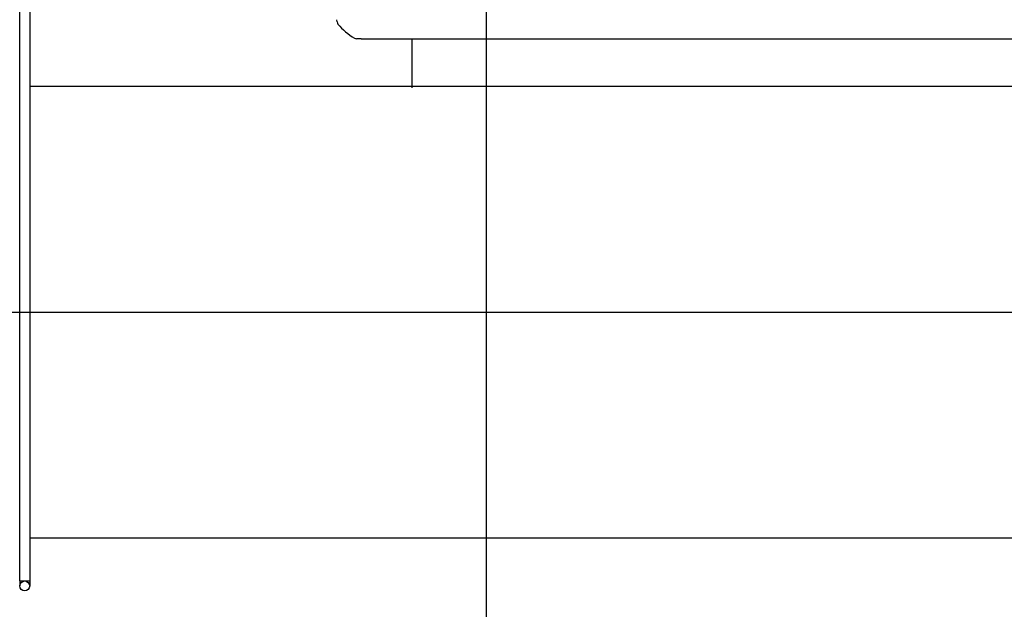
# Model space of a CAD drawing. Extents: x -36278 to 72106, y -50825 to 36487.
# Drawn here: x -31487 to -29909, y 11993 to 12937 of the extents above; entities that cross this region are included whole.
import ezdxf

# ---------------------------------------------------------------- set-up
doc = ezdxf.new("R2010")
doc.units = 0
doc.layers.get('0').update_dxf_attribs({"linetype": 'CONTINUOUS'})

msp = doc.modelspace()

# ---------------------------------------------------------------- linework, layer by layer
at = {"color": 3, "linetype": 'Continuous'}
for p, q in [((-30739.1, 10920.39), (-30739.1, 14025.98)), ((-34109.61, 12468.7), (-23194.34, 12468.7))]:
    msp.add_line(p, q, dxfattribs=at)
at = {"color": 5, "linetype": 'Continuous'}
for p, q in [((-31487.1, 12038.2), (-31487.1, 13168.2)), ((-31471.1, 13176.2), (-31471.1, 12035.53)), ((-31471.1, 12830.7), (-28887.1, 12830.7)), ((-31471.1, 12108.47), (-31471.1, 12108.47)), ((-28887.1, 12106.7), (-31471.1, 12106.7)), ((-31487.1, 12038.2), (-31487.1, 12035.53)), ((-31487.1, 12038.2), (-31471.1, 12038.2)), ((-31487.1, 12035.53), (-31487.1, 12030.2)), ((-31471.1, 12035.53), (-31471.1, 12030.2))]:
    msp.add_line(p, q, dxfattribs=at)
at = {"color": 40, "linetype": 'Continuous'}
for p, q in [((-30978.38, 12933.52), (-30978.7, 12937.11)), ((-30939.71, 12906.7), (-30947.49, 12906.7)), ((-30939.71, 12906.7), (-29786.59, 12906.7)), ((-30858.1, 12898.61), (-30858.1, 12906.7)), ((-30858.1, 12828.2), (-30858.1, 12898.61))]:
    msp.add_line(p, q, dxfattribs=at)
at = {"color": 5, "linetype": 'Continuous'}
msp.add_circle((-31479.1, 12030.2), 8, dxfattribs=at)
at = {"color": 40, "linetype": 'Continuous'}
for centre, radius, start, end in [((-30972.41, 12934.04), 6, 185.00003, 219.3718), ((-30899.74, 12993.67), 100, 219.37184, 239.47136), ((-30947.47, 12912.77), 6.08, 239.66328, 269.80817)]:
    msp.add_arc(centre, radius, start, end, dxfattribs=at)
at = {"color": 5, "linetype": 'Continuous'}
msp.add_arc((-31479.1, 12468.2), 8, 359.93158, 0.06842, dxfattribs=at)

doc.saveas('drawing.dxf')
